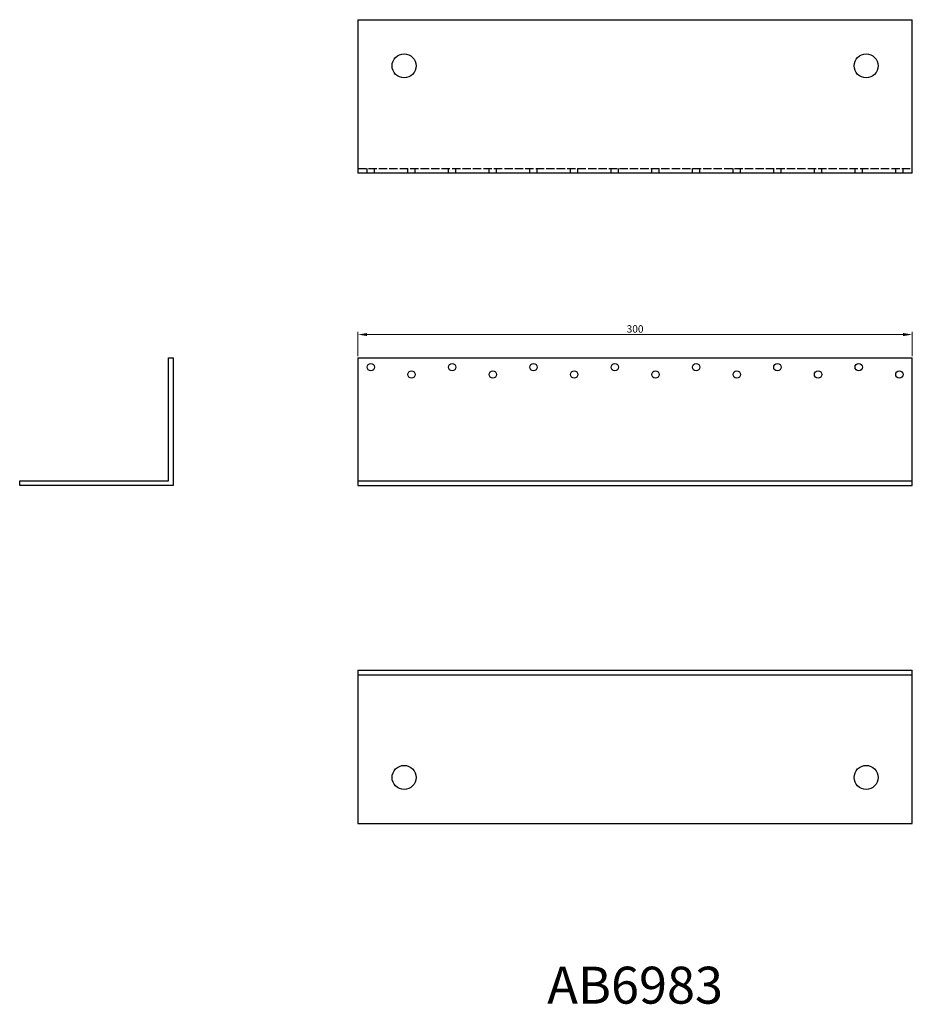
# Model space of a CAD drawing. Units: millimetres. Extents: x 1667 to 2521, y 1153 to 1717.
# Drawn here: x 1667 to 2150, y 1185 to 1717 of the extents above; entities that cross this region are included whole.
import ezdxf

# ---------------------------------------------------------------- set-up
doc = ezdxf.new("R2010")
doc.units = ezdxf.units.MM
doc.linetypes.add('DASHED', pattern=[0.2067, 0.1654, -0.0413])
for name, color, linetype, lineweight in [('Dimensions', 1, 'Continuous', 20), ('Hidden', 6, 'DASHED', 25), ('Part', 7, 'Continuous', 25), ('Text', 7, 'Continuous', 25)]:
    doc.layers.add(name, color=color, linetype=linetype, lineweight=lineweight)
doc.styles.add('EU_style', font='arial.ttf')
doc.dimstyles.new('Dim_2D', dxfattribs={"dimtxt": 4, "dimasz": 5, "dimexe": 1.5, "dimexo": 1, "dimgap": 1, "dimtad": 1, "dimdec": 1, "dimdsep": 46, "dimtxsty": 'EU_style', "dimcen": 2.5, "dimclrd": 256, "dimclre": 256, "dimclrt": 256, "dimadec": 0, "dimazin": 0, "dimtfac": 1, "dimtdec": 1, "dimtmove": 0, "dimatfit": 3, "dimfxl": 0, "dimtolj": 1, "dimtzin": 0, "dimlwd": -1, "dimlwe": -1, "dimarcsym": 0})

# ---------------------------------------------------------------- blocks, each defined once
blk = doc.blocks.new('*D1')
at = {"layer": 'Defpoints', "color": 0}
for p in [(2150, 1547.13), (1850, 1534.5), (2150, 1534.5)]:
    blk.add_point(p, dxfattribs=at)
at = {"layer": 'Dimensions'}
for p, q in [((1850, 1535.5), (1850, 1548.63)), ((1855, 1547.13), (2145, 1547.13)), ((2150, 1535.5), (2150, 1548.63))]:
    blk.add_line(p, q, dxfattribs=at)
for points in [[(1855, 1547.97), (1855, 1546.3), (1850, 1547.13)], [(2145, 1547.97), (2145, 1546.3), (2150, 1547.13)]]:
    blk.add_solid(points, dxfattribs=at)
at = {"layer": 'Dimensions', "insert": (2000, 1550.18), "char_height": 4, "attachment_point": 5, "style": 'EU_style'}
blk.add_mtext('\\A1;300', dxfattribs=at)

msp = doc.modelspace()

# ---------------------------------------------------------------- linework, layer by layer
at = {"layer": 'Hidden', "ltscale": 27.384506}
msp.add_line((1850, 1637), (2150, 1637), dxfattribs=at)
at = {"layer": 'Hidden', "ltscale": 4.761642}
for p, q in [((1855, 1634.5), (1855, 1637)), ((1859, 1634.5), (1859, 1637)), ((1877, 1634.5), (1877, 1637)), ((1881, 1634.5), (1881, 1637)), ((1899, 1634.5), (1899, 1637)), ((1903, 1634.5), (1903, 1637)), ((1921, 1634.5), (1921, 1637)), ((1925, 1634.5), (1925, 1637)), ((1943, 1634.5), (1943, 1637)), ((1947, 1634.5), (1947, 1637)), ((1965, 1634.5), (1965, 1637)), ((1969, 1634.5), (1969, 1637)), ((1987, 1634.5), (1987, 1637)), ((1991, 1634.5), (1991, 1637)), ((2009, 1634.5), (2009, 1637)), ((2013, 1634.5), (2013, 1637)), ((2031, 1634.5), (2031, 1637)), ((2035, 1634.5), (2035, 1637)), ((2053, 1634.5), (2053, 1637)), ((2057, 1634.5), (2057, 1637)), ((2075, 1634.5), (2075, 1637)), ((2079, 1634.5), (2079, 1637)), ((2097, 1634.5), (2097, 1637)), ((2101, 1634.5), (2101, 1637)), ((2119, 1634.5), (2119, 1637)), ((2123, 1634.5), (2123, 1637)), ((2141, 1634.5), (2141, 1637)), ((2145, 1634.5), (2145, 1637))]:
    msp.add_line(p, q, dxfattribs=at)
at = {"layer": 'Part'}
for p, q in [((1850, 1717.5), (1850, 1634.5)), ((1850, 1717.5), (2150, 1717.5)), ((2150, 1634.5), (2150, 1717.5)), ((2150, 1634.5), (1850, 1634.5)), ((1747.5, 1468), (1747.5, 1534.5)), ((1747.5, 1534.5), (1750, 1534.5)), ((1750, 1534.5), (1750, 1465.5)), ((1850, 1534.5), (1850, 1468)), ((1850, 1534.5), (2150, 1534.5)), ((2150, 1468), (2150, 1534.5)), ((1667, 1465.5), (1667, 1468)), ((1667, 1468), (1747.5, 1468)), ((1750, 1465.5), (1667, 1465.5)), ((1850, 1468), (1850, 1465.5)), ((1850, 1468), (2150, 1468)), ((1850, 1465.5), (2150, 1465.5)), ((2150, 1465.5), (2150, 1468)), ((1850, 1365.5), (1850, 1363)), ((1850, 1365.5), (2150, 1365.5)), ((2150, 1363), (2150, 1365.5)), ((1850, 1363), (1850, 1282.5)), ((1850, 1363), (2150, 1363)), ((2150, 1282.5), (2150, 1363)), ((1850, 1282.5), (2150, 1282.5))]:
    msp.add_line(p, q, dxfattribs=at)
for centre, radius in [((1875, 1692.5), 6.5), ((2125, 1692.5), 6.5), ((1857, 1529.5), 2), ((1901, 1529.5), 2), ((1945, 1529.5), 2), ((1989, 1529.5), 2), ((2033, 1529.5), 2), ((2077, 1529.5), 2), ((2121, 1529.5), 2), ((1879, 1525.5), 2), ((1923, 1525.5), 2), ((1967, 1525.5), 2), ((2011, 1525.5), 2), ((2055, 1525.5), 2), ((2099, 1525.5), 2), ((2143, 1525.5), 2), ((1875, 1307.5), 6.5), ((2125, 1307.5), 6.5)]:
    msp.add_circle(centre, radius, dxfattribs=at)

# ---------------------------------------------------------------- texts
at = {"layer": 'Text', "insert": (2000, 1192.5), "char_height": 20, "width": 343.6746, "attachment_point": 5, "style": 'EU_style'}
msp.add_mtext('{AB6983}', dxfattribs=at)

# ---------------------------------------------------------------- dimensions: what is measured, and where the dimension line sits
at = {"layer": 'Dimensions'}
dim = msp.add_linear_dim(base=(2150, 1547.13), p1=(1850, 1534.5), p2=(2150, 1534.5), dimstyle='Dim_2D', dxfattribs=at)
dim.commit()
dim.dimension.update_dxf_attribs({"geometry": '*D1', "text_midpoint": (2000, 1550.18)})

doc.saveas('drawing.dxf')
